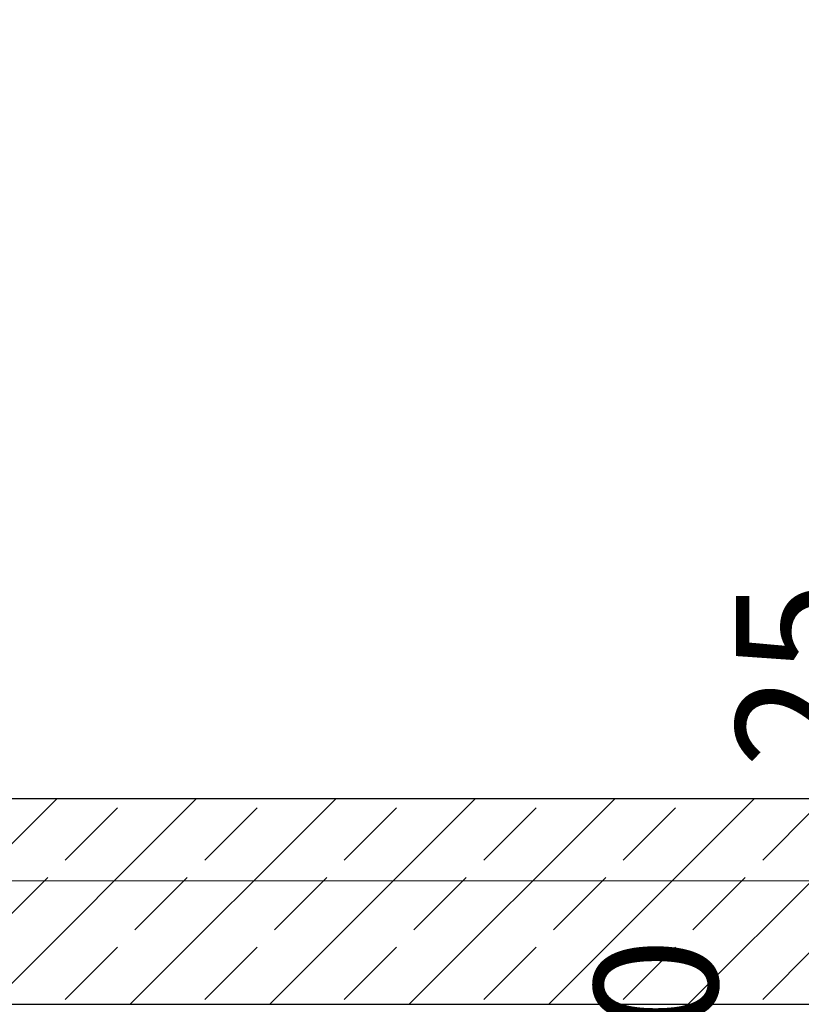
# Model space of a CAD drawing. Extents: x 0 to 69, y 0 to 42.
# Drawn here: x 28.3 to 28.8, y 11.7 to 12.3 of the extents above; entities that cross this region are included whole.
import ezdxf
from ezdxf.xclip import XClip

# ---------------------------------------------------------------- set-up
doc = ezdxf.new("R2010")
doc.units = 0
doc.header["$MEASUREMENT"] = 0
doc.header["$XCLIPFRAME"] = 0
doc.linetypes.add('Punktlinie 1', pattern=[0.0125, 0, -0.0125])
doc.linetypes.add('Raster', pattern=[0.2, 0.1, -0.05, 0, -0.05])
for name, color, linetype in [('95 L5 Ausführungsplanung Bemaßung.fertig', 7, 'Continuous'), ('Neubau_00 Achsraster', 7, 'Continuous'), ('Neubau_10 Wand innen tragend', 7, 'Continuous'), ('Neubau_20 Decke', 7, 'Continuous'), ('Neubau_95 L5 Ausführungsplanung Bemaßung.fertig', 7, 'Continuous')]:
    doc.layers.add(name, color=color, linetype=linetype)
doc.styles.add('ERSTELLTER_STIL_6', font='ARIALN.TTF')

# ---------------------------------------------------------------- blocks, each defined once
blk = doc.blocks.new('Zeichnung_4_1', base_point=(-36.45647, -8.05187))
at = {"layer": 'Neubau_10 Wand innen tragend', "linetype": 'Continuous', "lineweight": 0, "true_color": 0x000000}
h = blk.add_hatch(dxfattribs=at)
h.set_pattern_fill('Beton__Stahlbeton_0001', color=18, style=0, pattern_type=2)
h.set_pattern_definition([(45, (-36.456466, -8.05187), (-0.042426407, 0.042426407), []), (45, (-36.47768, -8.03066), (-0.042426407, 0.042426407), [0.045, -0.015])])
h.paths.add_polyline_path([(28.12262, 11.7372), (29.01012, 11.7372), (29.01012, 11.8622), (28.12262, 11.8622)])
at = {"layer": 'Neubau_00 Achsraster', "color": 5, "linetype": 'Raster', "lineweight": 18, "ltscale": 10}
blk.add_line((2.69504, 11.8122), (34.69504, 11.8122), dxfattribs=at)
at = {"layer": 'Neubau_10 Wand innen tragend', "color": 7, "linetype": 'Continuous', "lineweight": 25, "ltscale": 10, "flags": 128}
for points in [[(29.01012, 11.8622), (28.12262, 11.8622)], [(28.12262, 11.7372), (29.01012, 11.7372)]]:
    blk.add_lwpolyline(points, dxfattribs=at)
at = {"layer": 'Neubau_20 Decke', "color": 7, "linetype": 'Punktlinie 1', "lineweight": 13, "ltscale": 10, "flags": 128}
blk.add_lwpolyline([(29.46512, 13.1622), (29.46512, 13.2872), (30.55653, 13.2872), (30.64128, 17.1497), (27.97262, 17.1497), (27.97262, 11.8622), (29.36512, 11.8622)], dxfattribs=at)
blk.add_lwpolyline([(27.97262, 11.8622), (29.59012, 11.8622), (30.6753, 11.8622), (30.64221, 10.35414), (29.14241, 10.38704), (27.97262, 10.38723)], close=True, dxfattribs=at)
at = {"layer": 'Neubau_95 L5 Ausführungsplanung Bemaßung.fertig', "color": 7, "linetype": 'Continuous', "lineweight": 13, "ltscale": 10}
for p, q in [((28.88316, 11.8622), (28.598, 11.8622)), ((28.88316, 11.7372), (28.598, 11.7372))]:
    blk.add_line(p, q, dxfattribs=at)
at = {"layer": '95 L5 Ausführungsplanung Bemaßung.fertig', "color": 7, "linetype": 'Continuous', "lineweight": 13, "char_height": 0.075, "width": 0.0965768, "attachment_point": 7, "rotation": 90, "style": 'ERSTELLTER_STIL_6'}
for s, insert in [('\\A1;{\\pql;\\fArial Narrow|b0|i0|c0|p0;\\W1.000000;25}', (28.833, 11.88095)), ('\\A1;{\\pql;\\fArial Narrow|b0|i0|c0|p0;\\W1.000000;10}', (28.74675, 11.66392))]:
    blk.add_mtext(s, dxfattribs=dict(at, insert=insert))

msp = doc.modelspace()

# ---------------------------------------------------------------- block references
at = {"color": 7, "linetype": 'Continuous', "lineweight": 13, "ltscale": 20}
ref = msp.add_blockref('Zeichnung_4_1', (-36.45647, -8.05187), dxfattribs=at)
XClip(ref).set_block_clipping_path([(1, 0.25), (59.45, 41.8)])

doc.saveas('drawing.dxf')
